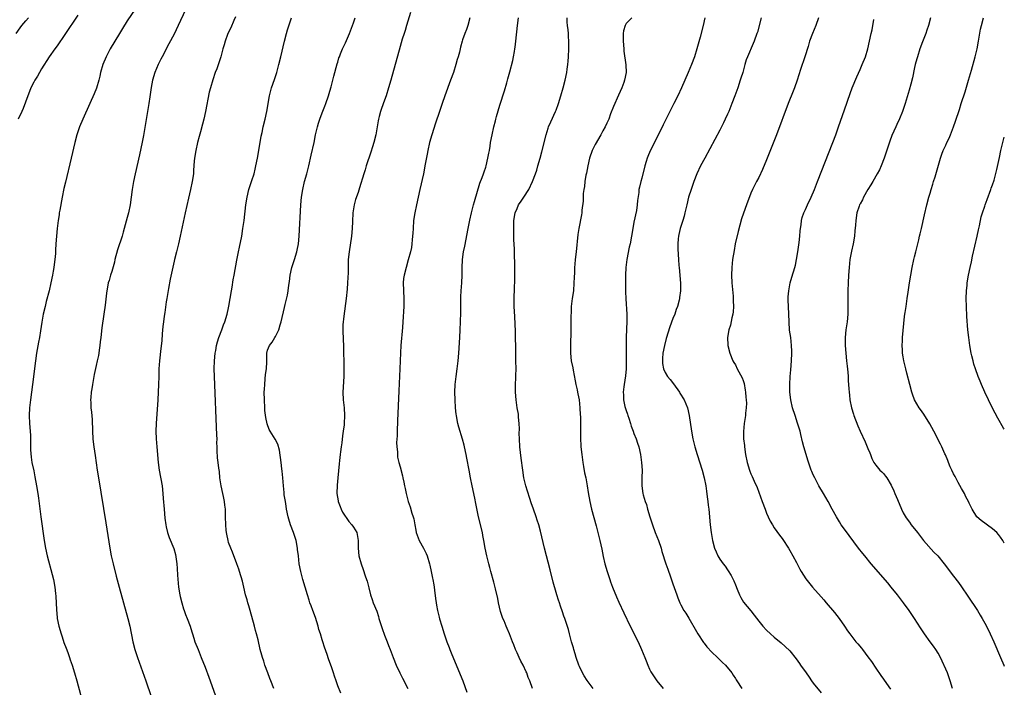
# Model space of a CAD drawing. Units: inches. Extents: x 2643000 to 2646000, y 1515000 to 1518000.
# Drawn here: x 2645747 to 2646000, y 1517241 to 1517413 of the extents above; entities that cross this region are included whole.
import ezdxf

# ---------------------------------------------------------------- set-up
doc = ezdxf.new("R2010")
doc.units = ezdxf.units.IN
doc.header["$MEASUREMENT"] = 0
doc.layers.add('LD26431515_10ft', color=133, linetype='Continuous')

msp = doc.modelspace()

# ---------------------------------------------------------------- linework, layer by layer
at = {"layer": 'LD26431515_10ft'}
for points, elevation in [([(2645777, 1517415.25), (2645775, 1517412.24), (2645773.76, 1517410.24), (2645773.02, 1517409), (2645770.65, 1517405), (2645769.56, 1517403), (2645768.72, 1517401), (2645768.16, 1517399), (2645767.96, 1517398.04), (2645767.69, 1517397), (2645767.08, 1517394.92), (2645766.53, 1517393.47), (2645765.43, 1517391), (2645763.59, 1517387), (2645762.76, 1517385), (2645762.07, 1517383), (2645761.55, 1517381), (2645760.65, 1517377), (2645759.13, 1517370.87), (2645758.75, 1517369.25), (2645758.29, 1517367), (2645757.68, 1517363.68), (2645757.57, 1517363), (2645757.51, 1517362.49), (2645757.26, 1517361), (2645757, 1517359), (2645756.82, 1517357), (2645756.71, 1517355), (2645756.6, 1517353.4), (2645756.56, 1517352.56), (2645756.4, 1517351), (2645756.23, 1517349.77), (2645756.15, 1517349), (2645756, 1517348), (2645755.83, 1517347), (2645755.43, 1517345), (2645754.95, 1517343), (2645754.22, 1517340.22), (2645753.92, 1517339), (2645753.46, 1517337), (2645753.08, 1517334.92), (2645752.76, 1517332.76), (2645752.46, 1517331), (2645752.21, 1517329.79), (2645751.72, 1517327), (2645751.44, 1517325), (2645750.67, 1517319), (2645750.14, 1517315), (2645749.9, 1517313), (2645749.81, 1517311), (2645749.91, 1517309), (2645750.09, 1517307), (2645750.15, 1517305.85), (2645750.19, 1517305), (2645750.17, 1517304.17), (2645750.2, 1517303), (2645750.19, 1517302.19), (2645750.31, 1517300.31), (2645750.53, 1517299), (2645751, 1517296.81), (2645751.3, 1517295.3), (2645751.72, 1517293), (2645752.03, 1517291), (2645752.19, 1517289.81), (2645752.83, 1517285), (2645753.66, 1517279), (2645754.02, 1517277), (2645754.48, 1517275), (2645755.76, 1517270.24), (2645756.04, 1517269), (2645756.43, 1517267), (2645756.62, 1517265.38), (2645756.71, 1517264.71), (2645756.81, 1517261.19), (2645757, 1517259.24), (2645757.03, 1517258.97), (2645757.45, 1517257), (2645758.03, 1517255), (2645758.26, 1517254.26), (2645758.77, 1517252.77), (2645759.32, 1517251.32), (2645759.75, 1517250.25), (2645760.21, 1517249), (2645760.39, 1517248.39), (2645760.87, 1517247), (2645761.47, 1517245), (2645762.03, 1517243), (2645764.22, 1517235)], 9020), ([(2645789.95, 1517415), (2645788.08, 1517411), (2645787, 1517408.81), (2645785.7, 1517406.3), (2645783.93, 1517403), (2645783.62, 1517402.38), (2645782.89, 1517401), (2645782.04, 1517399), (2645781.47, 1517397), (2645781.11, 1517395.11), (2645780.75, 1517392.75), (2645780.51, 1517391), (2645780.21, 1517389), (2645779.16, 1517382.84), (2645778.85, 1517381.15), (2645778.15, 1517377.85), (2645777.02, 1517373), (2645776.59, 1517371), (2645776.24, 1517369), (2645775.99, 1517367), (2645775.71, 1517365), (2645775.3, 1517363), (2645775, 1517361.78), (2645773.99, 1517357.99), (2645773.69, 1517357), (2645772.51, 1517353.49), (2645771.84, 1517351), (2645771.69, 1517350.31), (2645771, 1517347.93), (2645770.71, 1517347), (2645770.33, 1517345.67), (2645770.12, 1517345), (2645769.9, 1517343.9), (2645769.72, 1517343), (2645769.64, 1517342.36), (2645769.29, 1517339.29), (2645769.01, 1517337), (2645768.49, 1517333.51), (2645768.18, 1517331), (2645768.08, 1517329.92), (2645767.96, 1517329), (2645767.77, 1517327.77), (2645767.68, 1517327), (2645767.58, 1517326.42), (2645767.28, 1517325), (2645767, 1517323.81), (2645766.51, 1517321.49), (2645766.06, 1517319), (2645765.88, 1517317.88), (2645765.76, 1517317), (2645765.63, 1517315.63), (2645765.6, 1517315), (2645765.62, 1517314.38), (2645765.68, 1517313), (2645765.83, 1517311.83), (2645765.98, 1517309.98), (2645766.06, 1517307), (2645766.2, 1517305), (2645766.28, 1517304.28), (2645766.45, 1517303), (2645766.76, 1517300.76), (2645767.31, 1517297), (2645767.61, 1517295), (2645769.51, 1517283.51), (2645770.53, 1517277), (2645770.89, 1517275), (2645771.35, 1517273), (2645772.17, 1517269.83), (2645772.92, 1517267), (2645775.15, 1517259), (2645775.64, 1517257), (2645776.47, 1517253), (2645776.96, 1517251), (2645777.59, 1517249), (2645779.78, 1517243), (2645781.15, 1517239)], 9030), ([(2645746.49, 1517409), (2645747.54, 1517410.46), (2645747.97, 1517411), (2645749, 1517412.21), (2645749.7, 1517413)], 9000), ([(2645762.32, 1517413.68), (2645759, 1517408.73), (2645757, 1517405.83), (2645756.39, 1517405), (2645754.97, 1517403), (2645753, 1517399.9), (2645751.95, 1517398.05), (2645751.29, 1517397), (2645751, 1517396.47), (2645750.27, 1517395), (2645749.93, 1517394.07), (2645749.49, 1517393), (2645748.29, 1517389.71), (2645747.93, 1517389), (2645747.04, 1517387)], 9010), ([(2645802.73, 1517413.27), (2645802.32, 1517412.32), (2645801.55, 1517410.45), (2645801, 1517409.34), (2645800.72, 1517408.72), (2645800.09, 1517407), (2645799.89, 1517406.11), (2645799.5, 1517405), (2645798.97, 1517403), (2645797.94, 1517399.94), (2645797.57, 1517399), (2645796.93, 1517397.07), (2645796.32, 1517395), (2645796.04, 1517393.96), (2645795.09, 1517389), (2645794.63, 1517387), (2645794.31, 1517385.69), (2645793.77, 1517383.77), (2645793.47, 1517382.53), (2645793.03, 1517381), (2645792.56, 1517379), (2645792.25, 1517377), (2645792.2, 1517376.2), (2645792.03, 1517373.97), (2645791.98, 1517373), (2645791.68, 1517371), (2645791.24, 1517369), (2645790.71, 1517366.71), (2645789.87, 1517363), (2645788.58, 1517357), (2645788.11, 1517355), (2645787.59, 1517353), (2645787.09, 1517351), (2645787, 1517350.57), (2645786.04, 1517345.96), (2645785.56, 1517343.56), (2645785.12, 1517341), (2645785, 1517340.19), (2645784.6, 1517337.4), (2645784.5, 1517336.5), (2645784.29, 1517335), (2645784.16, 1517333.84), (2645783.99, 1517331.99), (2645783.84, 1517330.16), (2645783.54, 1517327.54), (2645783.45, 1517326.55), (2645783.27, 1517325), (2645783.13, 1517323), (2645783.07, 1517321), (2645783.03, 1517318.97), (2645782.97, 1517317), (2645782.85, 1517315), (2645782.38, 1517309), (2645782.34, 1517307), (2645782.43, 1517305), (2645782.58, 1517303), (2645782.93, 1517299), (2645783.18, 1517297), (2645783.94, 1517293), (2645784.16, 1517291), (2645784.23, 1517289.77), (2645784.43, 1517287), (2645784.67, 1517284.67), (2645784.9, 1517283), (2645785, 1517282.45), (2645785.33, 1517281), (2645785.77, 1517279.77), (2645786.94, 1517276.94), (2645787.36, 1517275.36), (2645787.69, 1517273), (2645787.81, 1517271.81), (2645787.9, 1517270.1), (2645788.17, 1517267), (2645788.49, 1517265), (2645788.58, 1517264.58), (2645789, 1517263), (2645789.46, 1517261.46), (2645789.63, 1517261), (2645789.97, 1517259.97), (2645790.38, 1517259), (2645791.12, 1517257), (2645791.54, 1517255.54), (2645791.74, 1517255), (2645792.09, 1517253.91), (2645792.36, 1517253), (2645793.16, 1517251), (2645793.98, 1517249), (2645795, 1517246.45), (2645795.89, 1517243.89), (2645798.39, 1517237)], 9040), ([(2645812.63, 1517241), (2645811.84, 1517243), (2645811.61, 1517243.61), (2645811.06, 1517245), (2645810.33, 1517247), (2645810.02, 1517248.02), (2645809.68, 1517249), (2645809.54, 1517249.54), (2645809.12, 1517251), (2645808.55, 1517253.45), (2645808.17, 1517255), (2645807.89, 1517255.89), (2645807.63, 1517257), (2645806.51, 1517261), (2645806.21, 1517262.21), (2645805.94, 1517263), (2645805.78, 1517263.78), (2645805.37, 1517265), (2645804.89, 1517267), (2645804.55, 1517268.55), (2645803.81, 1517271), (2645803.59, 1517271.59), (2645803.11, 1517273), (2645801.97, 1517275.97), (2645801.53, 1517277), (2645801, 1517278.44), (2645800.85, 1517279), (2645800.55, 1517280.55), (2645800.45, 1517281), (2645800.37, 1517281.63), (2645800.25, 1517283), (2645800.23, 1517285), (2645800.23, 1517285.77), (2645800.18, 1517287), (2645800, 1517288), (2645799.95, 1517289), (2645799.72, 1517290.28), (2645799.54, 1517291), (2645799.11, 1517293), (2645798.78, 1517295), (2645798.62, 1517296.62), (2645798.47, 1517297.53), (2645798.31, 1517299), (2645798.19, 1517300.19), (2645798.07, 1517302.07), (2645798.08, 1517303), (2645798.02, 1517304.02), (2645798.03, 1517305), (2645798.01, 1517305.99), (2645797.36, 1517321), (2645797.32, 1517323), (2645797.37, 1517325), (2645797.55, 1517327), (2645797.68, 1517327.68), (2645797.9, 1517329), (2645798.11, 1517329.89), (2645798.5, 1517331), (2645799.29, 1517333), (2645799.73, 1517334.27), (2645800.04, 1517335), (2645800.63, 1517337), (2645801, 1517338.66), (2645801.09, 1517339.09), (2645801.73, 1517343), (2645801.89, 1517343.89), (2645802.21, 1517345.79), (2645802.46, 1517347), (2645803.12, 1517350.88), (2645803.56, 1517353), (2645803.82, 1517354.18), (2645804.37, 1517357), (2645804.68, 1517359), (2645804.96, 1517361.04), (2645805.45, 1517365), (2645805.75, 1517367), (2645806.23, 1517369), (2645807, 1517371.27), (2645807.54, 1517373), (2645807.83, 1517374.17), (2645808.02, 1517375), (2645808.43, 1517377), (2645808.79, 1517379), (2645809.39, 1517382.61), (2645809.61, 1517383.61), (2645809.89, 1517385), (2645810.35, 1517387), (2645810.8, 1517389), (2645811.51, 1517393), (2645812.03, 1517395), (2645812.79, 1517397.21), (2645813.36, 1517399), (2645813.92, 1517401), (2645814.42, 1517403), (2645815.36, 1517407), (2645815.87, 1517409), (2645816.12, 1517409.88), (2645817.15, 1517413)], 9050), ([(2645829.78, 1517239.78), (2645829, 1517241.73), (2645828.58, 1517243), (2645828.15, 1517244.15), (2645827.94, 1517245), (2645827.39, 1517246.61), (2645827, 1517247.68), (2645826.63, 1517248.63), (2645826.28, 1517249.72), (2645825.59, 1517251.59), (2645825.16, 1517253), (2645825, 1517253.49), (2645824.55, 1517255), (2645824.18, 1517256.18), (2645823.95, 1517257), (2645823.25, 1517259.25), (2645822.61, 1517261), (2645822.2, 1517262.2), (2645821.87, 1517263), (2645821.68, 1517263.67), (2645821.2, 1517265), (2645820.6, 1517267), (2645820.04, 1517269), (2645819.53, 1517271), (2645819.14, 1517273), (2645818.89, 1517275), (2645818.69, 1517276.69), (2645818.67, 1517277), (2645818.3, 1517279), (2645817.65, 1517281), (2645816.86, 1517283), (2645816.41, 1517284.41), (2645816.26, 1517285), (2645815.88, 1517287), (2645815.79, 1517287.79), (2645815.56, 1517289), (2645815.29, 1517290.71), (2645815.26, 1517291.26), (2645815.06, 1517293), (2645814.91, 1517295), (2645814.71, 1517296.71), (2645814.69, 1517297.31), (2645814.46, 1517299), (2645814.09, 1517302.09), (2645813.66, 1517303.66), (2645812.97, 1517304.97), (2645811.67, 1517307), (2645811.43, 1517307.43), (2645810.87, 1517308.86), (2645810.53, 1517310.53), (2645810.33, 1517312.33), (2645810.28, 1517313), (2645810.17, 1517315), (2645810.16, 1517317), (2645810.19, 1517317.81), (2645810.26, 1517319), (2645810.42, 1517320.42), (2645810.5, 1517321.5), (2645810.69, 1517323), (2645810.79, 1517324.79), (2645810.77, 1517325.23), (2645810.81, 1517327), (2645811, 1517327.76), (2645811.46, 1517329), (2645812.2, 1517329.8), (2645812.82, 1517331), (2645813, 1517331.29), (2645813.87, 1517333), (2645814.26, 1517334.26), (2645814.52, 1517335), (2645815.31, 1517338.69), (2645815.5, 1517339.5), (2645816.11, 1517341.89), (2645816.29, 1517343), (2645816.45, 1517344.45), (2645816.61, 1517345.39), (2645816.79, 1517347), (2645817.26, 1517349), (2645817.92, 1517351), (2645818.52, 1517353), (2645818.58, 1517353.42), (2645818.89, 1517355), (2645819.07, 1517357), (2645819.51, 1517365), (2645819.7, 1517367), (2645820.03, 1517369), (2645820.51, 1517371), (2645821.05, 1517373), (2645821.56, 1517375), (2645822.21, 1517377.79), (2645822.91, 1517381), (2645823.32, 1517383), (2645823.78, 1517385), (2645824.03, 1517385.97), (2645824.38, 1517387), (2645825, 1517388.61), (2645825.7, 1517390.3), (2645825.96, 1517391), (2645826.65, 1517393), (2645827, 1517394.15), (2645827.34, 1517395.34), (2645827.77, 1517397), (2645828, 1517398), (2645828.84, 1517401.16), (2645829, 1517401.64), (2645829.3, 1517402.7), (2645829.41, 1517403), (2645829.72, 1517403.72), (2645830.22, 1517405), (2645831, 1517406.59), (2645832, 1517409), (2645833, 1517411.7), (2645833.44, 1517413)], 9060), ([(2645847.68, 1517414.32), (2645846.62, 1517411), (2645846.26, 1517409.74), (2645846, 1517409), (2645845.56, 1517407.56), (2645844.74, 1517404.74), (2645843.71, 1517401), (2645842.62, 1517397), (2645842.04, 1517395), (2645841.39, 1517393), (2645841, 1517391.9), (2645840.22, 1517389.78), (2645839.95, 1517389), (2645839.65, 1517387.65), (2645839.47, 1517387), (2645839.39, 1517386.61), (2645839.15, 1517385), (2645838.76, 1517383), (2645838.23, 1517381), (2645837.88, 1517379.88), (2645837.48, 1517378.52), (2645836.31, 1517375), (2645836, 1517374), (2645835.67, 1517373), (2645834.61, 1517369.39), (2645834.21, 1517368.21), (2645833.56, 1517366.44), (2645833.2, 1517365), (2645832.9, 1517363), (2645832.78, 1517360.78), (2645832.7, 1517359), (2645832.52, 1517357), (2645831.91, 1517353), (2645831.71, 1517351), (2645831.67, 1517350.33), (2645831.63, 1517349), (2645831.63, 1517347.63), (2645831.57, 1517346.43), (2645831.53, 1517345), (2645831.41, 1517343.41), (2645831.13, 1517341), (2645830.52, 1517336.52), (2645830.3, 1517334.3), (2645830.3, 1517333), (2645830.28, 1517332.28), (2645830.39, 1517331), (2645830.39, 1517330.39), (2645830.49, 1517329), (2645830.56, 1517323), (2645830.53, 1517321), (2645830.34, 1517317), (2645830.4, 1517315), (2645830.62, 1517313), (2645830.77, 1517311), (2645830.67, 1517309), (2645830.64, 1517308.64), (2645830.42, 1517307), (2645830.22, 1517305.78), (2645830.03, 1517304.03), (2645829.87, 1517303), (2645829.74, 1517301.74), (2645829.63, 1517301), (2645829.48, 1517299.48), (2645829.36, 1517298.64), (2645829, 1517295), (2645828.83, 1517293.17), (2645828.79, 1517291), (2645829.12, 1517289.12), (2645829.12, 1517289), (2645829.65, 1517287.65), (2645829.88, 1517287), (2645830.22, 1517286.22), (2645831.82, 1517283.82), (2645832.65, 1517283), (2645833, 1517282.35), (2645833.92, 1517281), (2645834.22, 1517279), (2645834.23, 1517277), (2645834.43, 1517275), (2645834.98, 1517273), (2645835.56, 1517271.56), (2645836.06, 1517269.94), (2645836.39, 1517269), (2645836.53, 1517268.53), (2645837, 1517266.79), (2645837.44, 1517265), (2645837.81, 1517263.81), (2645838.12, 1517263), (2645839, 1517260.83), (2645839.46, 1517259.46), (2645839.58, 1517259), (2645840.37, 1517256.37), (2645841, 1517254.69), (2645841.67, 1517253), (2645842.03, 1517252.03), (2645842.46, 1517251), (2645843.21, 1517249), (2645844.02, 1517247), (2645844.96, 1517245), (2645845.65, 1517243.65), (2645846.97, 1517240.97)], 9070), ([(2645862.9, 1517413), (2645862.38, 1517411), (2645862.02, 1517409.98), (2645861.59, 1517409), (2645861, 1517407.38), (2645860.88, 1517407), (2645860.49, 1517405.51), (2645860.21, 1517404.21), (2645859.89, 1517403), (2645859.67, 1517402.33), (2645859.33, 1517401), (2645858.68, 1517399), (2645857.96, 1517397), (2645856.48, 1517393), (2645855.77, 1517391), (2645855.09, 1517389), (2645854.06, 1517385.94), (2645853.12, 1517383), (2645852.56, 1517381), (2645852.12, 1517379), (2645851.93, 1517378.07), (2645851.46, 1517375.46), (2645850.96, 1517373), (2645850.08, 1517369), (2645849.16, 1517365), (2645848.75, 1517363), (2645848.46, 1517361), (2645848.31, 1517359), (2645848.26, 1517357.74), (2645848.2, 1517357), (2645848.09, 1517356.09), (2645848.01, 1517355), (2645847.88, 1517354.12), (2645847.63, 1517353), (2645847.07, 1517350.93), (2645846.51, 1517349), (2645846, 1517347), (2645845.89, 1517346.11), (2645845.79, 1517345), (2645845.98, 1517341), (2645845.94, 1517339), (2645845.71, 1517335), (2645845.61, 1517333.61), (2645845.22, 1517329), (2645845.11, 1517327.11), (2645844.96, 1517323), (2645844.68, 1517317.32), (2645844.33, 1517309.67), (2645844.23, 1517307), (2645844.21, 1517305.79), (2645844.1, 1517304.1), (2645844.14, 1517303), (2645844.29, 1517301.71), (2645844.29, 1517301), (2645844.36, 1517300.36), (2645844.68, 1517299), (2645845, 1517297.87), (2645845.58, 1517295.58), (2645845.69, 1517295), (2645845.95, 1517293.95), (2645846.12, 1517293), (2645846.29, 1517292.29), (2645846.54, 1517291), (2645847.06, 1517289), (2645847.56, 1517287.56), (2645848.03, 1517285.97), (2645848.35, 1517285), (2645848.48, 1517284.48), (2645848.76, 1517283), (2645849, 1517281.62), (2645849.12, 1517281), (2645849.62, 1517279.62), (2645849.86, 1517279), (2645851.01, 1517277), (2645851.67, 1517275.67), (2645851.95, 1517275), (2645852.54, 1517273), (2645852.61, 1517272.61), (2645852.98, 1517271), (2645853.3, 1517269.3), (2645853.36, 1517269), (2645853.61, 1517267.61), (2645853.7, 1517267), (2645853.8, 1517266.2), (2645854.11, 1517264.11), (2645854.22, 1517263), (2645854.37, 1517262.37), (2645854.58, 1517261), (2645854.68, 1517260.68), (2645855, 1517259.28), (2645855.11, 1517258.89), (2645855.71, 1517257), (2645856.32, 1517255), (2645856.99, 1517253), (2645857.56, 1517251.56), (2645857.76, 1517251), (2645858.26, 1517249.74), (2645861.05, 1517243), (2645862.09, 1517240.09)], 9080), ([(2645878.92, 1517241), (2645878.24, 1517243), (2645877.85, 1517243.85), (2645877.49, 1517245), (2645877.32, 1517245.32), (2645876.56, 1517247), (2645876.01, 1517248.01), (2645875.53, 1517249), (2645875, 1517250.18), (2645874.61, 1517251), (2645874.17, 1517252.17), (2645873.83, 1517253), (2645873.07, 1517255.07), (2645872.42, 1517256.42), (2645872.21, 1517257), (2645871.65, 1517258.35), (2645871.35, 1517259), (2645871.25, 1517259.25), (2645870.76, 1517260.76), (2645870.23, 1517263), (2645870.05, 1517264.05), (2645869.45, 1517266.55), (2645869.29, 1517267.29), (2645869, 1517268.29), (2645868.26, 1517271), (2645868, 1517272), (2645867.72, 1517273), (2645867.21, 1517275), (2645866.82, 1517277), (2645866.49, 1517279), (2645866.24, 1517280.24), (2645866.1, 1517281), (2645865.15, 1517285), (2645864.43, 1517288.43), (2645864.16, 1517289.84), (2645863.46, 1517293), (2645863.06, 1517295), (2645862.7, 1517297), (2645862.11, 1517300.11), (2645861.91, 1517301), (2645861.77, 1517301.77), (2645861.4, 1517303.4), (2645860.99, 1517304.99), (2645860.06, 1517308.06), (2645859.82, 1517309), (2645859.57, 1517310.43), (2645859.45, 1517311), (2645859.39, 1517311.39), (2645859.22, 1517313), (2645859.09, 1517315), (2645859.06, 1517317), (2645859.16, 1517319), (2645859.38, 1517321), (2645859.66, 1517323), (2645859.89, 1517325), (2645860.04, 1517327), (2645860.31, 1517331), (2645860.42, 1517333), (2645860.51, 1517335), (2645860.56, 1517337.44), (2645860.56, 1517339), (2645860.58, 1517341.42), (2645860.68, 1517343), (2645860.86, 1517345), (2645860.92, 1517347), (2645860.89, 1517348.89), (2645861, 1517351), (2645861.3, 1517353), (2645861.58, 1517354.42), (2645862.44, 1517359), (2645862.87, 1517361.13), (2645863.32, 1517363), (2645863.85, 1517365), (2645864.07, 1517365.93), (2645865.44, 1517370.56), (2645866.08, 1517372.08), (2645866.4, 1517373), (2645866.53, 1517373.47), (2645867, 1517374.71), (2645867.09, 1517375), (2645867.53, 1517377), (2645867.72, 1517378.28), (2645867.89, 1517379), (2645868.09, 1517380.09), (2645868.22, 1517381), (2645868.59, 1517383), (2645869.01, 1517385), (2645869.43, 1517386.57), (2645869.52, 1517387), (2645869.71, 1517387.71), (2645870.56, 1517390.56), (2645871.75, 1517394.25), (2645872.36, 1517396.36), (2645872.66, 1517397.34), (2645873.11, 1517399.11), (2645873.91, 1517402.09), (2645874.1, 1517403), (2645874.32, 1517404.32), (2645874.47, 1517405), (2645874.54, 1517405.46), (2645874.71, 1517407), (2645875.09, 1517411), (2645875.33, 1517413)], 9090), ([(2645894.55, 1517241), (2645893, 1517243.06), (2645892.25, 1517244.25), (2645891.83, 1517245), (2645891, 1517246.63), (2645890.84, 1517247), (2645890.17, 1517249), (2645889.92, 1517249.92), (2645889.58, 1517251), (2645889.48, 1517251.48), (2645888.98, 1517253.02), (2645888.45, 1517255), (2645888.17, 1517256.17), (2645887.23, 1517259), (2645887, 1517259.6), (2645886.64, 1517260.64), (2645886.16, 1517262.15), (2645885.86, 1517263), (2645885.65, 1517263.65), (2645885.19, 1517265), (2645885, 1517265.62), (2645884.28, 1517268.28), (2645883.47, 1517271.47), (2645882.08, 1517277), (2645881, 1517281.39), (2645880.55, 1517283), (2645880.17, 1517284.17), (2645879.92, 1517285), (2645879.22, 1517287), (2645878.62, 1517288.62), (2645878.28, 1517289.72), (2645877.64, 1517291.64), (2645877.25, 1517293), (2645876.77, 1517295), (2645876.44, 1517297), (2645876.04, 1517300.04), (2645875.72, 1517303), (2645875.6, 1517305), (2645875.58, 1517306.42), (2645875.61, 1517307.61), (2645875.57, 1517309), (2645875.41, 1517310.59), (2645875.39, 1517311), (2645875.34, 1517311.34), (2645875.06, 1517313), (2645874.76, 1517315), (2645874.6, 1517317), (2645874.6, 1517319), (2645874.65, 1517320.65), (2645874.69, 1517321.31), (2645874.73, 1517323), (2645874.7, 1517325), (2645874.65, 1517327), (2645874.58, 1517332.58), (2645874.43, 1517336.43), (2645874.3, 1517339), (2645874.26, 1517340.26), (2645874.26, 1517341), (2645874.3, 1517341.7), (2645874.32, 1517343), (2645874.37, 1517344.37), (2645874.41, 1517345), (2645874.43, 1517347), (2645874.42, 1517348.42), (2645874.33, 1517353.67), (2645874.19, 1517356.19), (2645874.19, 1517357.81), (2645874.14, 1517359), (2645874.17, 1517360.17), (2645874.21, 1517361), (2645874.55, 1517363), (2645875, 1517364.1), (2645875.41, 1517365), (2645876.03, 1517365.97), (2645876.77, 1517367), (2645878.04, 1517369), (2645878.95, 1517371), (2645879.71, 1517373), (2645880.04, 1517373.96), (2645880.37, 1517375), (2645880.95, 1517377), (2645881.38, 1517378.62), (2645882.49, 1517383), (2645883, 1517384.72), (2645883.1, 1517385), (2645883.66, 1517386.34), (2645884.87, 1517389), (2645885, 1517389.33), (2645885.62, 1517391), (2645886.24, 1517393), (2645886.82, 1517395), (2645887.34, 1517397), (2645887.76, 1517399), (2645887.87, 1517399.86), (2645888.03, 1517401), (2645888.11, 1517401.89), (2645888.18, 1517403), (2645888.25, 1517405), (2645888.27, 1517405.73), (2645888.27, 1517407), (2645888.19, 1517408.19), (2645888.18, 1517409), (2645888.12, 1517409.88), (2645887.98, 1517411), (2645887.88, 1517411.88), (2645887.86, 1517413)], 9100), ([(2645904.45, 1517413), (2645903, 1517411.5), (2645902.7, 1517411), (2645902.3, 1517409.7), (2645902.2, 1517409), (2645902.21, 1517408.21), (2645902.18, 1517407), (2645902.36, 1517405), (2645902.43, 1517404.43), (2645902.93, 1517400.93), (2645902.98, 1517399), (2645902.58, 1517397), (2645902.37, 1517396.37), (2645901.84, 1517395), (2645901, 1517393.16), (2645899.73, 1517390.27), (2645899, 1517388.41), (2645898.54, 1517387), (2645898.05, 1517385.95), (2645897.64, 1517385), (2645897, 1517383.99), (2645896.45, 1517383), (2645895, 1517380.54), (2645894.29, 1517379), (2645893.59, 1517377), (2645893.12, 1517375), (2645892.81, 1517373.19), (2645892.68, 1517372.68), (2645892.4, 1517371), (2645892.28, 1517369.72), (2645892.13, 1517369), (2645891.98, 1517367.98), (2645891.96, 1517367), (2645891.98, 1517366.02), (2645891.63, 1517363.63), (2645891.61, 1517363), (2645891.53, 1517362.47), (2645890.81, 1517359), (2645890.57, 1517357.43), (2645890.17, 1517353), (2645889.94, 1517351), (2645889.84, 1517349.84), (2645889.75, 1517349), (2645889.71, 1517347.71), (2645889.62, 1517346.38), (2645889.6, 1517345), (2645889.45, 1517343), (2645889.17, 1517341), (2645888.92, 1517339), (2645888.84, 1517337.16), (2645888.8, 1517336.8), (2645888.81, 1517333.19), (2645888.79, 1517332.79), (2645888.68, 1517329), (2645888.7, 1517327), (2645888.91, 1517325), (2645889.27, 1517323.27), (2645889.37, 1517322.63), (2645889.94, 1517319.94), (2645890.11, 1517319), (2645890.41, 1517317.59), (2645890.52, 1517317), (2645890.58, 1517316.58), (2645890.9, 1517315), (2645891.12, 1517313), (2645891.21, 1517311.21), (2645891.25, 1517310.75), (2645891.3, 1517309), (2645891.3, 1517307.3), (2645891.27, 1517306.73), (2645891.26, 1517305), (2645891.35, 1517303.35), (2645891.36, 1517303), (2645891.58, 1517301), (2645891.88, 1517299), (2645892.08, 1517297.92), (2645892.34, 1517296.34), (2645892.65, 1517295), (2645893.01, 1517293), (2645893.25, 1517291.25), (2645893.63, 1517289), (2645894.1, 1517287), (2645895.31, 1517282.69), (2645895.76, 1517281), (2645896.24, 1517279), (2645896.74, 1517276.74), (2645897.11, 1517274.89), (2645897.54, 1517273), (2645898.09, 1517271), (2645898.76, 1517269), (2645899, 1517268.34), (2645899.5, 1517267), (2645900.5, 1517264.5), (2645901.11, 1517263.11), (2645902.38, 1517260.38), (2645904.02, 1517257), (2645906.03, 1517253), (2645906.96, 1517251), (2645907.78, 1517249), (2645908.08, 1517248.08), (2645908.53, 1517247), (2645909, 1517245.97), (2645909.32, 1517245.32), (2645909.5, 1517245), (2645910.88, 1517243), (2645912.51, 1517241)], 9110), ([(2645923.14, 1517413), (2645922.77, 1517411), (2645922, 1517408), (2645921.13, 1517405), (2645920.48, 1517403), (2645919.73, 1517401), (2645918.9, 1517399), (2645917.18, 1517395), (2645916.24, 1517393), (2645915.25, 1517391), (2645912.47, 1517385.53), (2645911, 1517382.52), (2645909.15, 1517378.85), (2645908.54, 1517377.46), (2645908.37, 1517377), (2645908.11, 1517376.11), (2645907.77, 1517375), (2645907, 1517371.9), (2645906.73, 1517371), (2645906.39, 1517369.61), (2645906.27, 1517369), (2645906.22, 1517368.22), (2645905.89, 1517366.11), (2645905.83, 1517365), (2645905.61, 1517363.61), (2645905, 1517360.62), (2645904.7, 1517359), (2645904.37, 1517357), (2645903.99, 1517355), (2645903.8, 1517354.2), (2645903.15, 1517351), (2645902.9, 1517349), (2645902.8, 1517347), (2645902.79, 1517345.21), (2645902.78, 1517344.78), (2645902.82, 1517342.82), (2645902.91, 1517340.91), (2645903.19, 1517337), (2645903.2, 1517335.2), (2645902.98, 1517331), (2645902.95, 1517329.05), (2645902.98, 1517325), (2645902.95, 1517323), (2645902.82, 1517321.18), (2645902.46, 1517319), (2645902.41, 1517318.41), (2645902.19, 1517317), (2645902.28, 1517316.28), (2645902.31, 1517315), (2645902.69, 1517313.31), (2645902.82, 1517312.82), (2645903, 1517312.26), (2645903.33, 1517311.33), (2645903.42, 1517311), (2645903.65, 1517310.35), (2645904.07, 1517309), (2645904.26, 1517308.26), (2645904.8, 1517307), (2645905, 1517306.43), (2645905.59, 1517305), (2645905.92, 1517303.92), (2645906.23, 1517303), (2645906.67, 1517301), (2645906.96, 1517299), (2645907.06, 1517297), (2645907.02, 1517295.02), (2645907.01, 1517293), (2645907.28, 1517291), (2645907.36, 1517290.64), (2645907.86, 1517289), (2645908.19, 1517288.19), (2645908.48, 1517287), (2645909.07, 1517285), (2645909.71, 1517283), (2645910.47, 1517281), (2645911.26, 1517279), (2645911.94, 1517277), (2645912.17, 1517276.17), (2645913.18, 1517273), (2645913.65, 1517271.65), (2645914.39, 1517269.61), (2645915, 1517267.87), (2645915.97, 1517265), (2645916.25, 1517264.25), (2645916.74, 1517263), (2645917, 1517262.49), (2645917.82, 1517261), (2645918.29, 1517260.29), (2645919.05, 1517259.05), (2645921, 1517255.66), (2645921.36, 1517255), (2645922.81, 1517252.81), (2645923, 1517252.6), (2645923.71, 1517251.71), (2645925, 1517250.32), (2645926.4, 1517249), (2645926.68, 1517248.68), (2645927.7, 1517247.7), (2645928.45, 1517247), (2645930.09, 1517245), (2645930.44, 1517244.44), (2645931, 1517243.61), (2645931.24, 1517243.24), (2645931.41, 1517243), (2645932.68, 1517241)], 9120), ([(2645937.59, 1517413), (2645936.65, 1517409.35), (2645936.54, 1517409), (2645935.84, 1517407), (2645935.57, 1517406.43), (2645934.08, 1517403), (2645933.8, 1517402.2), (2645933.44, 1517401), (2645932.88, 1517399), (2645932.45, 1517397.55), (2645932.27, 1517397), (2645931.6, 1517395), (2645930.88, 1517393), (2645930.11, 1517391), (2645929.3, 1517389), (2645929, 1517388.31), (2645928.4, 1517387), (2645927.94, 1517386.06), (2645927, 1517384.22), (2645923.15, 1517377), (2645922.1, 1517375), (2645921.16, 1517373), (2645920.37, 1517371), (2645920.03, 1517369.97), (2645919.66, 1517369), (2645919, 1517367), (2645918.53, 1517365), (2645918.08, 1517363), (2645917.87, 1517362.13), (2645917.53, 1517361), (2645917, 1517359.46), (2645916.86, 1517359), (2645916.53, 1517357.47), (2645916.38, 1517357), (2645916.3, 1517356.3), (2645916.22, 1517355), (2645916.27, 1517353.73), (2645916.31, 1517352.31), (2645916.4, 1517351), (2645916.53, 1517349.47), (2645916.55, 1517349), (2645916.74, 1517347), (2645916.9, 1517344.9), (2645916.9, 1517343), (2645916.7, 1517341.3), (2645916.68, 1517341), (2645916.59, 1517340.59), (2645916.17, 1517339), (2645915.83, 1517338.17), (2645915.44, 1517337), (2645915, 1517335.93), (2645914.21, 1517333.79), (2645913.24, 1517330.76), (2645912.8, 1517329), (2645912.43, 1517327), (2645912.35, 1517325.65), (2645912.27, 1517325), (2645912.31, 1517324.31), (2645912.56, 1517323), (2645913, 1517322.05), (2645913.62, 1517321), (2645914.24, 1517320.24), (2645915.11, 1517319.11), (2645916.65, 1517317), (2645916.78, 1517316.78), (2645917.84, 1517315), (2645918.69, 1517313), (2645919.19, 1517311), (2645919.73, 1517307), (2645920.11, 1517305), (2645920.61, 1517303), (2645921.18, 1517301), (2645922.46, 1517297), (2645923, 1517295), (2645923.39, 1517293), (2645923.58, 1517291.58), (2645923.8, 1517290.2), (2645923.94, 1517289), (2645924.03, 1517288.03), (2645924.16, 1517287), (2645924.54, 1517283), (2645924.8, 1517281), (2645925.17, 1517279), (2645925.69, 1517277), (2645926.08, 1517276.08), (2645926.51, 1517275), (2645927, 1517274.21), (2645927.84, 1517273), (2645928.37, 1517272.37), (2645929, 1517271.45), (2645929.2, 1517271.2), (2645929.97, 1517269.97), (2645930.61, 1517268.61), (2645931, 1517267.63), (2645931.49, 1517266.51), (2645932.09, 1517265), (2645932.37, 1517264.37), (2645933.11, 1517263.11), (2645934.01, 1517262.01), (2645935, 1517260.89), (2645935.83, 1517259.83), (2645937, 1517258.27), (2645938.02, 1517257), (2645939, 1517255.98), (2645940.05, 1517255), (2645941, 1517254.18), (2645942.76, 1517252.76), (2645943.82, 1517251.82), (2645945, 1517250.64), (2645946.61, 1517248.61), (2645947.44, 1517247.44), (2645947.73, 1517247), (2645949.13, 1517245), (2645949.94, 1517243.94), (2645950.57, 1517243), (2645951, 1517242.42), (2645953, 1517239.94)], 9130), ([(2645952.35, 1517413), (2645951.61, 1517411), (2645950.78, 1517409), (2645950.06, 1517407), (2645949.67, 1517405.67), (2645948.84, 1517403), (2645947.73, 1517399.73), (2645946.85, 1517397), (2645946.15, 1517395), (2645945.84, 1517394.16), (2645944.59, 1517391), (2645941.52, 1517383), (2645939.69, 1517378.31), (2645939, 1517376.61), (2645937.94, 1517374.06), (2645937, 1517372.05), (2645936.44, 1517371), (2645935.43, 1517369), (2645935, 1517368.01), (2645933.84, 1517365), (2645933.06, 1517362.94), (2645932.59, 1517361.41), (2645931.76, 1517358.24), (2645930.98, 1517355), (2645930.66, 1517353.34), (2645930.3, 1517351), (2645930.08, 1517349), (2645930.01, 1517347), (2645930.11, 1517345), (2645930.17, 1517344.17), (2645930.42, 1517341.58), (2645930.45, 1517341), (2645930.44, 1517340.44), (2645930.49, 1517339), (2645930.42, 1517337.58), (2645930.34, 1517337), (2645930.09, 1517336.09), (2645929.78, 1517334.22), (2645929.32, 1517333), (2645928.98, 1517331), (2645929.08, 1517329.08), (2645929.09, 1517329), (2645929.56, 1517327), (2645930.39, 1517325), (2645930.61, 1517324.61), (2645931, 1517323.99), (2645931.5, 1517323), (2645932.71, 1517320.71), (2645933, 1517319.95), (2645933.22, 1517319.22), (2645933.53, 1517317.53), (2645933.61, 1517317), (2645933.7, 1517315.7), (2645933.78, 1517315), (2645933.83, 1517314.17), (2645933.78, 1517313), (2645933.6, 1517311.6), (2645933.59, 1517311), (2645933.26, 1517309), (2645933.07, 1517306.93), (2645933.13, 1517305), (2645933.31, 1517303.31), (2645933.33, 1517303), (2645933.6, 1517301), (2645934.02, 1517299), (2645934.65, 1517297), (2645934.75, 1517296.75), (2645935, 1517296.09), (2645935.35, 1517295.35), (2645935.83, 1517294.17), (2645936.56, 1517292.56), (2645937.92, 1517289), (2645938.62, 1517287), (2645939, 1517285.99), (2645939.44, 1517285), (2645939.95, 1517283.95), (2645940.5, 1517283), (2645941, 1517282.24), (2645942.34, 1517280.34), (2645943, 1517279.47), (2645943.19, 1517279.19), (2645944.62, 1517277), (2645945, 1517276.38), (2645945.79, 1517275), (2645946.68, 1517273.31), (2645947.57, 1517271.57), (2645947.91, 1517271), (2645949.11, 1517269.11), (2645950.83, 1517267), (2645953, 1517264.51), (2645953.72, 1517263.72), (2645954.31, 1517263), (2645956.47, 1517260.47), (2645957.6, 1517259), (2645959, 1517256.96), (2645959.81, 1517255.81), (2645960.34, 1517255), (2645961.91, 1517253), (2645962.45, 1517252.45), (2645963.36, 1517251.36), (2645963.61, 1517251), (2645965, 1517249.16), (2645965.9, 1517247.9), (2645967, 1517246.25), (2645968.35, 1517244.35), (2645969, 1517243.38), (2645969.16, 1517243.16), (2645970.8, 1517240.8)], 9140), ([(2645986.75, 1517241), (2645986.14, 1517243), (2645985.39, 1517245), (2645985, 1517245.96), (2645984.05, 1517248.05), (2645983.59, 1517249), (2645983, 1517250.09), (2645982.42, 1517251), (2645981.84, 1517251.84), (2645980.99, 1517253), (2645979.56, 1517255), (2645978.53, 1517256.53), (2645976.92, 1517259), (2645975.57, 1517261), (2645974.14, 1517263), (2645972.59, 1517265), (2645970.97, 1517267), (2645970.08, 1517268.08), (2645965.85, 1517273), (2645964.2, 1517275), (2645963.67, 1517275.67), (2645962.63, 1517277), (2645960.21, 1517280.21), (2645959, 1517281.86), (2645958.19, 1517283), (2645957.72, 1517283.72), (2645956.91, 1517285), (2645955.82, 1517287), (2645954.78, 1517289), (2645953.65, 1517291), (2645952.45, 1517293), (2645951.36, 1517295), (2645951, 1517295.77), (2645950.63, 1517296.63), (2645950.48, 1517297), (2645949.57, 1517299.57), (2645949.14, 1517301), (2645948.59, 1517303), (2645948.27, 1517304.27), (2645947.82, 1517306.18), (2645947.6, 1517307), (2645946.98, 1517309.02), (2645946.32, 1517311), (2645945.69, 1517313), (2645945.21, 1517315), (2645944.97, 1517317), (2645944.97, 1517319), (2645945.1, 1517321), (2645945.25, 1517322.75), (2645945.42, 1517325), (2645945.51, 1517327), (2645945.5, 1517327.5), (2645945.44, 1517329), (2645945.2, 1517331), (2645944.93, 1517332.93), (2645944.77, 1517335), (2645944.6, 1517339), (2645944.59, 1517340.59), (2645944.56, 1517341), (2645944.56, 1517341.44), (2645944.69, 1517343), (2645945.07, 1517345), (2645945.5, 1517346.5), (2645946.26, 1517349), (2645946.42, 1517349.58), (2645946.73, 1517351), (2645947.05, 1517353), (2645947.34, 1517355.34), (2645947.52, 1517357), (2645947.63, 1517358.37), (2645947.72, 1517359), (2645947.89, 1517359.89), (2645947.99, 1517361), (2645948.18, 1517361.82), (2645948.6, 1517363), (2645949, 1517363.8), (2645949.53, 1517365), (2645950.48, 1517367), (2645951.32, 1517369), (2645952.11, 1517371), (2645956.02, 1517381), (2645956.77, 1517383), (2645957.48, 1517385), (2645959, 1517389.4), (2645960.42, 1517393.58), (2645960.96, 1517395), (2645962.13, 1517397.87), (2645963, 1517399.71), (2645963.56, 1517401), (2645964.35, 1517403), (2645964.97, 1517405), (2645965.82, 1517409), (2645966.06, 1517409.94), (2645966.57, 1517412.57)], 9150), ([(2645981.1, 1517413), (2645980.53, 1517411), (2645980.16, 1517409.84), (2645979.84, 1517409), (2645979, 1517406.84), (2645978.33, 1517405), (2645977.69, 1517403), (2645977.56, 1517402.44), (2645977.17, 1517401), (2645977, 1517400.27), (2645976.43, 1517397.57), (2645975.99, 1517395.99), (2645975.6, 1517394.4), (2645974.6, 1517391), (2645973.85, 1517389), (2645973.07, 1517387.07), (2645972.39, 1517385.61), (2645972.14, 1517385), (2645971.16, 1517382.84), (2645970.6, 1517381.4), (2645969.19, 1517377), (2645968.42, 1517375), (2645967.97, 1517374.03), (2645967.42, 1517373), (2645966.25, 1517371), (2645965.8, 1517370.2), (2645965.02, 1517369), (2645963.88, 1517367), (2645963.64, 1517366.36), (2645963, 1517365.32), (2645962.9, 1517365.1), (2645962.83, 1517365), (2645962.73, 1517364.73), (2645962.19, 1517363), (2645961.88, 1517361), (2645961.83, 1517359.83), (2645961.63, 1517358.37), (2645961.53, 1517357), (2645961.23, 1517355), (2645960.82, 1517353.18), (2645960.41, 1517351), (2645960.18, 1517349), (2645960.05, 1517347), (2645959.94, 1517345), (2645959.87, 1517343), (2645959.86, 1517342.14), (2645959.89, 1517339), (2645959.84, 1517337), (2645959.65, 1517335), (2645959.36, 1517333), (2645959.17, 1517331), (2645959.19, 1517329), (2645959.35, 1517327), (2645959.55, 1517325), (2645959.66, 1517323.66), (2645959.83, 1517322.17), (2645959.91, 1517321), (2645959.95, 1517319.95), (2645960.15, 1517317.85), (2645960.18, 1517317), (2645960.25, 1517316.25), (2645960.41, 1517315), (2645960.83, 1517313), (2645961.32, 1517311.32), (2645961.43, 1517311), (2645962.4, 1517308.4), (2645963, 1517306.98), (2645964.28, 1517304.28), (2645964.86, 1517303), (2645965, 1517302.59), (2645965.46, 1517301.46), (2645965.69, 1517301), (2645966.01, 1517300.01), (2645966.55, 1517299), (2645967, 1517298.31), (2645968.06, 1517297), (2645968.56, 1517296.56), (2645969, 1517296.12), (2645969.5, 1517295.5), (2645969.85, 1517295), (2645971, 1517293.16), (2645971.67, 1517291.67), (2645971.93, 1517291), (2645972.56, 1517289.44), (2645973.6, 1517287), (2645974.07, 1517286.07), (2645974.81, 1517284.81), (2645975.65, 1517283.65), (2645976.14, 1517283), (2645977.71, 1517281), (2645979.31, 1517279), (2645981.96, 1517275.96), (2645982.91, 1517275), (2645984.57, 1517273), (2645987, 1517269.78), (2645988.21, 1517268.21), (2645989.04, 1517267.04), (2645990.67, 1517264.67), (2645993.11, 1517261), (2645993.84, 1517259.84), (2645994.33, 1517259), (2645995, 1517257.77), (2645995.4, 1517257), (2645996.37, 1517255), (2645997.29, 1517253), (2645999.05, 1517249), (2645999.91, 1517247), (2646000, 1517246.76)], 9160), ([(2646000, 1517278.29), (2645999.58, 1517279), (2645999, 1517279.84), (2645998.51, 1517280.51), (2645998.06, 1517281), (2645997, 1517281.96), (2645994.06, 1517284.06), (2645992.99, 1517284.99), (2645991.77, 1517287), (2645991.49, 1517287.49), (2645991, 1517288.51), (2645990.79, 1517289), (2645990.17, 1517290.17), (2645989.75, 1517291), (2645989, 1517292.32), (2645988.18, 1517293.82), (2645987.55, 1517295), (2645987.39, 1517295.39), (2645987, 1517296.07), (2645986.51, 1517297), (2645986.11, 1517297.89), (2645985.66, 1517299), (2645985.51, 1517299.52), (2645984.93, 1517300.93), (2645984.78, 1517301.22), (2645983.99, 1517303), (2645983.67, 1517303.67), (2645981.89, 1517307), (2645980.86, 1517308.86), (2645979.34, 1517311.34), (2645978.53, 1517312.53), (2645978.18, 1517313), (2645977, 1517315), (2645976.47, 1517316.47), (2645976.31, 1517317), (2645975.75, 1517319), (2645975, 1517321.87), (2645974.72, 1517323), (2645974.25, 1517325), (2645974.09, 1517326.09), (2645973.91, 1517327), (2645973.89, 1517327.89), (2645973.8, 1517329), (2645973.85, 1517330.15), (2645973.91, 1517331), (2645974.43, 1517336.43), (2645974.5, 1517337), (2645974.58, 1517337.42), (2645974.8, 1517339), (2645975.12, 1517341), (2645975.36, 1517342.64), (2645975.67, 1517345), (2645976, 1517347), (2645976.38, 1517349), (2645976.82, 1517351), (2645977, 1517351.68), (2645977.3, 1517353), (2645977.63, 1517354.37), (2645978.05, 1517356.05), (2645978.27, 1517357), (2645978.39, 1517357.61), (2645978.73, 1517359), (2645979.5, 1517362.5), (2645980.11, 1517365), (2645980.67, 1517367), (2645981, 1517368.07), (2645981.27, 1517369), (2645981.64, 1517370.36), (2645981.86, 1517371), (2645982.25, 1517372.25), (2645983.61, 1517377), (2645983.95, 1517378.05), (2645984.35, 1517379), (2645985, 1517380.33), (2645985.28, 1517381), (2645985.85, 1517382.15), (2645986.17, 1517383), (2645986.99, 1517385.01), (2645987.51, 1517386.49), (2645988.5, 1517389.5), (2645988.96, 1517391), (2645989.95, 1517394.05), (2645990.85, 1517397), (2645991.6, 1517399.6), (2645992.52, 1517403), (2645993.01, 1517405), (2645993.42, 1517407), (2645993.93, 1517410.07), (2645994.11, 1517411), (2645994.62, 1517413)], 9170), ([(2646000, 1517307.51), (2645999.81, 1517307.81), (2645998.34, 1517310.34), (2645997.63, 1517311.63), (2645996.94, 1517312.94), (2645995.93, 1517315), (2645994.99, 1517316.99), (2645994.13, 1517319), (2645993.84, 1517319.84), (2645993.32, 1517321), (2645992.6, 1517323), (2645992.22, 1517324.22), (2645992, 1517325), (2645991.71, 1517326.29), (2645991.52, 1517327), (2645991.16, 1517329), (2645990.89, 1517331), (2645990.68, 1517333), (2645990.42, 1517336.42), (2645990.29, 1517339), (2645990.24, 1517341), (2645990.3, 1517343), (2645990.43, 1517344.43), (2645990.5, 1517345), (2645990.81, 1517347), (2645991.22, 1517349), (2645991.55, 1517350.45), (2645991.85, 1517351.85), (2645993.01, 1517357), (2645993.36, 1517358.64), (2645993.62, 1517359.62), (2645994.04, 1517361.96), (2645994.39, 1517363), (2645995, 1517364.69), (2645995.09, 1517365), (2645995.59, 1517366.41), (2645996.56, 1517369), (2645996.67, 1517369.33), (2645997, 1517370.2), (2645997.37, 1517371.37), (2645998.1, 1517374.1), (2645998.8, 1517377.2), (2645999.15, 1517379), (2645999.58, 1517381), (2646000, 1517382.42)], 9180)]:
    msp.add_lwpolyline(points, dxfattribs=dict(at, elevation=elevation))

doc.saveas('drawing.dxf')
